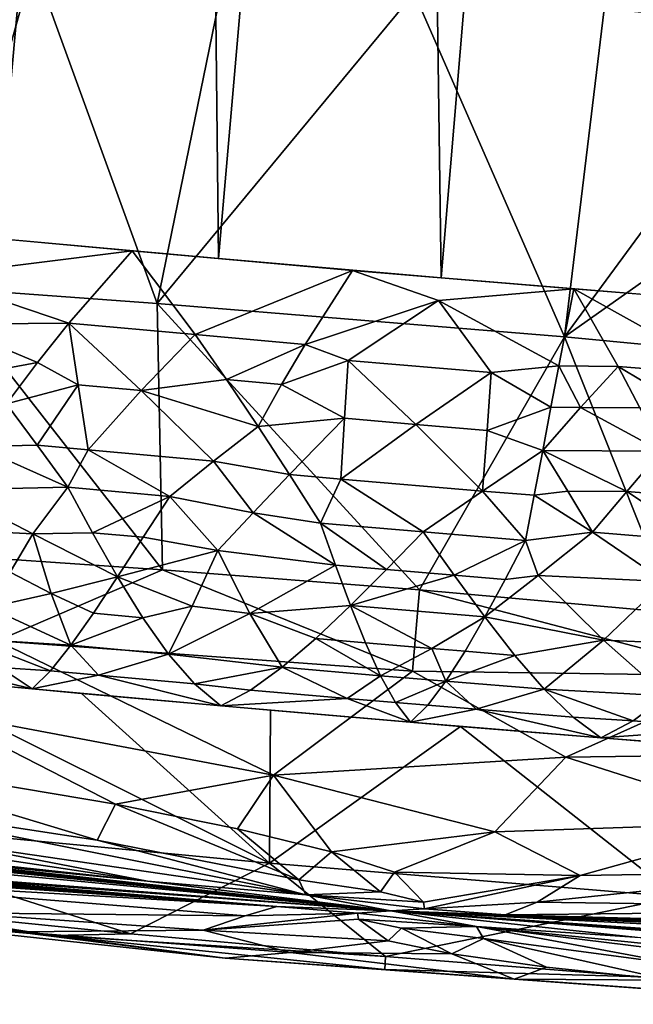
# Model space of a CAD drawing. Extents: x -233 to 233, y -7 to 774.
# Drawn here: x -224 to -223, y -7 to -5 of the extents above; entities that cross this region are included whole.
import ezdxf

# ---------------------------------------------------------------- set-up
doc = ezdxf.new("R2010")
doc.units = 0
doc.header["$MEASUREMENT"] = 0

msp = doc.modelspace()

# ---------------------------------------------------------------- linework, layer by layer
for points in [[(-224.373352, -5.262825, -236.229935), (-224.408524, -0.674842, -236.136551), (-223.965271, -0.717102, -236.080688)], [(-223.914917, -5.304463, -236.195282), (-224.373352, -5.262825, -236.229935), (-223.965271, -0.717102, -236.080688)], [(-223.914917, -5.304463, -236.195282), (-223.965271, -0.717102, -236.080688), (-223.519623, -0.75758, -236.047012)], [(-223.455154, -5.344164, -236.183517), (-223.914917, -5.304463, -236.195282), (-223.519623, -0.75758, -236.047012)], [(-223.455154, -5.344164, -236.183517), (-223.519623, -0.75758, -236.047012), (-223.072678, -0.796174, -236.035583)], [(-222.995209, -5.381828, -236.194687), (-223.455154, -5.344164, -236.183517), (-223.072678, -0.796174, -236.035583)], [(-222.995209, -5.381828, -236.194687), (-223.072678, -0.796174, -236.035583), (-222.625549, -0.832788, -236.046432)], [(-224.485718, -5.364788, -251.812729), (-224.297165, -4.694466, -253.85376), (-224.688278, -4.666164, -253.802643)], [(-224.041992, -5.397021, -251.869354), (-224.297165, -4.694466, -253.85376), (-224.485718, -5.364788, -251.812729)], [(-224.041992, -5.397021, -251.869354), (-223.904388, -4.724551, -253.886536), (-224.297165, -4.694466, -253.85376)], [(-224.041992, -5.397021, -251.869354), (-223.511246, -4.756315, -253.900894), (-223.904388, -4.724551, -253.886536)], [(-223.200439, -5.465825, -251.891022), (-223.511246, -4.756315, -253.900894), (-224.041992, -5.397021, -251.869354)], [(-223.200439, -5.465825, -251.891022), (-223.119003, -4.789644, -253.896912), (-223.511246, -4.756315, -253.900894)], [(-223.200439, -5.465825, -251.891022), (-222.728943, -4.824416, -253.874756), (-223.119003, -4.789644, -253.896912)], [(-223.200439, -5.465825, -251.891022), (-222.3423, -4.860498, -253.834747), (-222.728943, -4.824416, -253.874756)], [(-222.135437, -5.567333, -251.757141), (-222.3423, -4.860498, -253.834747), (-223.200439, -5.465825, -251.891022)], [(-224.511093, -5.340839, -236.251862), (-224.544006, -5.246797, -236.248734), (-224.093262, -5.288509, -236.206024)], [(-224.511093, -5.340839, -236.251862), (-224.093262, -5.288509, -236.206024), (-224.22438, -5.437718, -236.235947)], [(-224.22438, -5.437718, -236.235947), (-224.093262, -5.288509, -236.206024), (-223.963531, -5.461249, -236.218033)], [(-223.963531, -5.461249, -236.218033), (-224.093262, -5.288509, -236.206024), (-223.638641, -5.328567, -236.185455)], [(-224.511093, -5.340839, -236.251862), (-224.22438, -5.437718, -236.235947), (-224.477341, -5.439665, -236.266479)], [(-223.963531, -5.461249, -236.218033), (-223.638641, -5.328567, -236.185455), (-223.736252, -5.481209, -236.208481)], [(-223.736252, -5.481209, -236.208481), (-223.638641, -5.328567, -236.185455), (-223.460678, -5.390915, -236.186386)], [(-223.460678, -5.390915, -236.186386), (-223.638641, -5.328567, -236.185455), (-223.181747, -5.3668, -236.187393)], [(-224.485718, -5.364788, -251.812729), (-224.554016, -5.910902, -249.698456), (-224.030807, -5.946067, -249.796967)], [(-224.041992, -5.397021, -251.869354), (-224.485718, -5.364788, -251.812729), (-224.030807, -5.946067, -249.796967)], [(-223.21257, -5.525292, -236.207825), (-223.460678, -5.390915, -236.186386), (-223.181747, -5.3668, -236.187393)], [(-223.21257, -5.525292, -236.207825), (-223.181747, -5.3668, -236.187393), (-223.089798, -5.526877, -236.210068)], [(-222.86116, -5.545016, -236.222137), (-223.181747, -5.3668, -236.187393), (-222.724258, -5.403053, -236.212021)], [(-223.089798, -5.526877, -236.210068), (-223.181747, -5.3668, -236.187393), (-222.86116, -5.545016, -236.222137)], [(-224.041992, -5.397021, -251.869354), (-224.030807, -5.946067, -249.796967), (-223.499878, -5.987769, -249.829697)], [(-223.200439, -5.465825, -251.891022), (-224.041992, -5.397021, -251.869354), (-223.499878, -5.987769, -249.829697)], [(-223.736252, -5.481209, -236.208481), (-223.460678, -5.390915, -236.186386), (-223.647537, -5.514254, -236.212479)], [(-223.647537, -5.514254, -236.212479), (-223.460678, -5.390915, -236.186386), (-223.352173, -5.539184, -236.211365)], [(-223.352173, -5.539184, -236.211365), (-223.460678, -5.390915, -236.186386), (-223.21257, -5.525292, -236.207825)], [(-224.499588, -5.557792, -236.30928), (-224.477341, -5.439665, -236.266479), (-224.289078, -5.518736, -236.265854)], [(-224.289078, -5.518736, -236.265854), (-224.477341, -5.439665, -236.266479), (-224.22438, -5.437718, -236.235947)], [(-224.289078, -5.518736, -236.265854), (-224.22438, -5.437718, -236.235947), (-224.20491, -5.564745, -236.27269)], [(-224.074966, -5.576515, -236.263245), (-224.22438, -5.437718, -236.235947), (-223.963531, -5.461249, -236.218033)], [(-224.20491, -5.564745, -236.27269), (-224.22438, -5.437718, -236.235947), (-224.074966, -5.576515, -236.263245)], [(-224.074966, -5.576515, -236.263245), (-223.963531, -5.461249, -236.218033), (-223.898514, -5.553945, -236.239288)], [(-223.898514, -5.553945, -236.239288), (-223.963531, -5.461249, -236.218033), (-223.736252, -5.481209, -236.208481)], [(-223.898514, -5.553945, -236.239288), (-223.736252, -5.481209, -236.208481), (-223.785049, -5.563893, -236.234711)], [(-223.785049, -5.563893, -236.234711), (-223.736252, -5.481209, -236.208481), (-223.647537, -5.514254, -236.212479)], [(-223.200439, -5.465825, -251.891022), (-223.499878, -5.987769, -249.829697), (-222.973572, -6.03497, -249.796631)], [(-222.135437, -5.567333, -251.757141), (-223.200439, -5.465825, -251.891022), (-222.973572, -6.03497, -249.796631)], [(-224.499588, -5.557792, -236.30928), (-224.289078, -5.518736, -236.265854), (-224.352692, -5.603863, -236.308365)], [(-224.289078, -5.518736, -236.265854), (-224.20491, -5.564745, -236.27269), (-224.352692, -5.603863, -236.308365)], [(-223.785049, -5.563893, -236.234711), (-223.647537, -5.514254, -236.212479), (-223.654984, -5.633766, -236.253677)], [(-223.654984, -5.633766, -236.253677), (-223.647537, -5.514254, -236.212479), (-223.507874, -5.646286, -236.251968)], [(-223.507874, -5.646286, -236.251968), (-223.647537, -5.514254, -236.212479), (-223.352173, -5.539184, -236.211365)], [(-223.507874, -5.646286, -236.251968), (-223.352173, -5.539184, -236.211365), (-223.360596, -5.658608, -236.252625)], [(-223.360596, -5.658608, -236.252625), (-223.352173, -5.539184, -236.211365), (-223.228867, -5.610848, -236.232468)], [(-223.228867, -5.610848, -236.232468), (-223.352173, -5.539184, -236.211365), (-223.21257, -5.525292, -236.207825)], [(-223.228867, -5.610848, -236.232468), (-223.21257, -5.525292, -236.207825), (-223.167557, -5.611426, -236.232758)], [(-223.167557, -5.611426, -236.232758), (-223.21257, -5.525292, -236.207825), (-223.089798, -5.526877, -236.210068)], [(-223.167557, -5.611426, -236.232758), (-223.089798, -5.526877, -236.210068), (-223.044891, -5.61251, -236.234634)], [(-222.930756, -5.621571, -236.240601), (-223.089798, -5.526877, -236.210068), (-222.86116, -5.545016, -236.222137)], [(-223.044891, -5.61251, -236.234634), (-223.089798, -5.526877, -236.210068), (-222.930756, -5.621571, -236.240601)], [(-224.20491, -5.564745, -236.27269), (-224.289658, -5.689395, -236.345093), (-224.352692, -5.603863, -236.308365)], [(-224.20491, -5.564745, -236.27269), (-224.184189, -5.699041, -236.336365), (-224.289658, -5.689395, -236.345093)], [(-224.20491, -5.564745, -236.27269), (-224.074966, -5.576515, -236.263245), (-224.184189, -5.699041, -236.336365)], [(-224.074966, -5.576515, -236.263245), (-223.898514, -5.553945, -236.239288), (-223.833557, -5.65063, -236.273422)], [(-223.898514, -5.553945, -236.239288), (-223.785049, -5.563893, -236.234711), (-223.833557, -5.65063, -236.273422)], [(-223.785049, -5.563893, -236.234711), (-223.654984, -5.633766, -236.253677), (-223.833557, -5.65063, -236.273422)], [(-224.074966, -5.576515, -236.263245), (-223.925385, -5.722246, -236.320175), (-224.184189, -5.699041, -236.336365)], [(-224.074966, -5.576515, -236.263245), (-223.833557, -5.65063, -236.273422), (-223.925385, -5.722246, -236.320175)], [(-224.414642, -5.691886, -236.365631), (-224.352692, -5.603863, -236.308365), (-224.289658, -5.689395, -236.345093)], [(-223.360596, -5.658608, -236.252625), (-223.228867, -5.610848, -236.232468), (-223.245758, -5.700397, -236.26944)], [(-223.228867, -5.610848, -236.232468), (-223.167557, -5.611426, -236.232758), (-223.245758, -5.700397, -236.26944)], [(-223.167557, -5.611426, -236.232758), (-223.001022, -5.701819, -236.27034), (-223.245758, -5.700397, -236.26944)], [(-223.167557, -5.611426, -236.232758), (-223.044891, -5.61251, -236.234634), (-223.001022, -5.701819, -236.27034)], [(-223.654984, -5.633766, -236.253677), (-223.768753, -5.750031, -236.322601), (-223.833557, -5.65063, -236.273422)], [(-223.654984, -5.633766, -236.253677), (-223.662476, -5.759206, -236.319931), (-223.768753, -5.750031, -236.322601)], [(-223.654984, -5.633766, -236.253677), (-223.507874, -5.646286, -236.251968), (-223.662476, -5.759206, -236.319931)], [(-223.507874, -5.646286, -236.251968), (-223.369827, -5.783895, -236.318939), (-223.662476, -5.759206, -236.319931)], [(-223.507874, -5.646286, -236.251968), (-223.360596, -5.658608, -236.252625), (-223.369827, -5.783895, -236.318939)], [(-223.925385, -5.722246, -236.320175), (-223.833557, -5.65063, -236.273422), (-223.768753, -5.750031, -236.322601)], [(-223.360596, -5.658608, -236.252625), (-223.245758, -5.700397, -236.26944), (-223.369827, -5.783895, -236.318939)], [(-224.414642, -5.691886, -236.365631), (-224.226166, -5.77584, -236.394104), (-224.474258, -5.781023, -236.439713)], [(-224.414642, -5.691886, -236.365631), (-224.289658, -5.689395, -236.345093), (-224.226166, -5.77584, -236.394104)], [(-224.289658, -5.689395, -236.345093), (-224.184189, -5.699041, -236.336365), (-224.226166, -5.77584, -236.394104)], [(-224.184189, -5.699041, -236.336365), (-224.015839, -5.794829, -236.379486), (-224.226166, -5.77584, -236.394104)], [(-224.184189, -5.699041, -236.336365), (-223.925385, -5.722246, -236.320175), (-224.015839, -5.794829, -236.379486)], [(-223.369827, -5.783895, -236.318939), (-223.245758, -5.700397, -236.26944), (-223.263184, -5.792682, -236.320908)], [(-223.263184, -5.792682, -236.320908), (-223.245758, -5.700397, -236.26944), (-223.193695, -5.784294, -236.314133)], [(-223.071747, -5.784773, -236.313187), (-223.245758, -5.700397, -236.26944), (-223.001022, -5.701819, -236.27034)], [(-223.193695, -5.784294, -236.314133), (-223.245758, -5.700397, -236.26944), (-223.071747, -5.784773, -236.313187)], [(-223.071747, -5.784773, -236.313187), (-223.001022, -5.701819, -236.27034), (-222.958389, -5.793782, -236.319)], [(-223.843323, -5.828851, -236.385696), (-224.015839, -5.794829, -236.379486), (-223.925385, -5.722246, -236.320175)], [(-223.843323, -5.828851, -236.385696), (-223.925385, -5.722246, -236.320175), (-223.768753, -5.750031, -236.322601)], [(-223.843323, -5.828851, -236.385696), (-223.768753, -5.750031, -236.322601), (-223.704269, -5.850294, -236.388947)], [(-223.768753, -5.750031, -236.322601), (-223.662476, -5.759206, -236.319931), (-223.704269, -5.850294, -236.388947)], [(-223.662476, -5.759206, -236.319931), (-223.492798, -5.86829, -236.38649), (-223.704269, -5.850294, -236.388947)], [(-223.662476, -5.759206, -236.319931), (-223.369827, -5.783895, -236.318939), (-223.492798, -5.86829, -236.38649)], [(-224.518356, -5.860936, -236.521545), (-224.474258, -5.781023, -236.439713), (-224.29866, -5.872272, -236.490005)], [(-224.29866, -5.872272, -236.490005), (-224.474258, -5.781023, -236.439713), (-224.226166, -5.77584, -236.394104)], [(-224.29866, -5.872272, -236.490005), (-224.226166, -5.77584, -236.394104), (-224.175278, -5.869786, -236.46637)], [(-224.175278, -5.869786, -236.46637), (-224.226166, -5.77584, -236.394104), (-224.015839, -5.794829, -236.379486)], [(-223.369827, -5.783895, -236.318939), (-223.280991, -5.885873, -236.388977), (-223.492798, -5.86829, -236.38649)], [(-223.369827, -5.783895, -236.318939), (-223.263184, -5.792682, -236.320908), (-223.280991, -5.885873, -236.388977)], [(-223.263184, -5.792682, -236.320908), (-223.193695, -5.784294, -236.314133), (-223.142624, -5.868994, -236.370987)], [(-223.193695, -5.784294, -236.314133), (-223.071747, -5.784773, -236.313187), (-223.142624, -5.868994, -236.370987)], [(-223.071747, -5.784773, -236.313187), (-222.917206, -5.886919, -236.382431), (-223.142624, -5.868994, -236.370987)], [(-223.071747, -5.784773, -236.313187), (-222.958389, -5.793782, -236.319), (-222.917206, -5.886919, -236.382431)], [(-224.175278, -5.869786, -236.46637), (-224.015839, -5.794829, -236.379486), (-224.070892, -5.87921, -236.459122)], [(-224.070892, -5.87921, -236.459122), (-224.015839, -5.794829, -236.379486), (-223.916229, -5.906735, -236.464127)], [(-223.843323, -5.828851, -236.385696), (-223.916229, -5.906735, -236.464127), (-224.015839, -5.794829, -236.379486)], [(-223.263184, -5.792682, -236.320908), (-223.142624, -5.868994, -236.370987), (-223.280991, -5.885873, -236.388977)], [(-223.843323, -5.828851, -236.385696), (-223.673431, -5.936984, -236.465439), (-223.916229, -5.906735, -236.464127)], [(-223.843323, -5.828851, -236.385696), (-223.704269, -5.850294, -236.388947), (-223.673431, -5.936984, -236.465439)], [(-224.345505, -5.951132, -236.588226), (-224.518356, -5.860936, -236.521545), (-224.29866, -5.872272, -236.490005)], [(-224.29866, -5.872272, -236.490005), (-224.175278, -5.869786, -236.46637), (-224.123642, -5.960565, -236.556473)], [(-224.175278, -5.869786, -236.46637), (-224.070892, -5.87921, -236.459122), (-224.123642, -5.960565, -236.556473)], [(-223.568527, -5.945929, -236.46402), (-223.704269, -5.850294, -236.388947), (-223.492798, -5.86829, -236.38649)], [(-223.673431, -5.936984, -236.465439), (-223.704269, -5.850294, -236.388947), (-223.568527, -5.945929, -236.46402)], [(-223.568527, -5.945929, -236.46402), (-223.492798, -5.86829, -236.38649), (-223.428482, -5.957698, -236.46405)], [(-223.428482, -5.957698, -236.46405), (-223.492798, -5.86829, -236.38649), (-223.280991, -5.885873, -236.388977)], [(-223.254791, -5.958327, -236.453232), (-223.280991, -5.885873, -236.388977), (-223.142624, -5.868994, -236.370987)], [(-223.254791, -5.958327, -236.453232), (-223.142624, -5.868994, -236.370987), (-222.993805, -5.970117, -236.455048)], [(-222.993805, -5.970117, -236.455048), (-223.142624, -5.868994, -236.370987), (-222.917206, -5.886919, -236.382431)], [(-224.345505, -5.951132, -236.588226), (-224.29866, -5.872272, -236.490005), (-224.260864, -5.995234, -236.629654)], [(-224.260864, -5.995234, -236.629654), (-224.29866, -5.872272, -236.490005), (-224.123642, -5.960565, -236.556473)], [(-224.070892, -5.87921, -236.459122), (-223.916229, -5.906735, -236.464127), (-224.123642, -5.960565, -236.556473)], [(-223.428482, -5.957698, -236.46405), (-223.280991, -5.885873, -236.388977), (-223.32338, -5.966404, -236.4655)], [(-223.32338, -5.966404, -236.4655), (-223.280991, -5.885873, -236.388977), (-223.254791, -5.958327, -236.453232)], [(-223.969727, -6.02149, -236.609726), (-224.123642, -5.960565, -236.556473), (-223.916229, -5.906735, -236.464127)], [(-223.969727, -6.02149, -236.609726), (-223.916229, -5.906735, -236.464127), (-223.850128, -6.036158, -236.610275)], [(-223.850128, -6.036158, -236.610275), (-223.916229, -5.906735, -236.464127), (-223.673431, -5.936984, -236.465439)], [(-224.371979, -6.093108, -248.936356), (-224.030807, -5.946067, -249.796967), (-224.554016, -5.910902, -249.698456)], [(-223.514633, -6.155625, -249.043091), (-224.030807, -5.946067, -249.796967), (-224.371979, -6.093108, -248.936356)], [(-223.514633, -6.155625, -249.043091), (-223.499878, -5.987769, -249.829697), (-224.030807, -5.946067, -249.796967)], [(-223.850128, -6.036158, -236.610275), (-223.673431, -5.936984, -236.465439), (-223.642609, -6.020115, -236.558029)], [(-223.673431, -5.936984, -236.465439), (-223.568527, -5.945929, -236.46402), (-223.642609, -6.020115, -236.558029)], [(-223.568527, -5.945929, -236.46402), (-223.428482, -5.957698, -236.46405), (-223.642609, -6.020115, -236.558029)], [(-224.345505, -5.951132, -236.588226), (-224.260864, -5.995234, -236.629654), (-224.389069, -6.023931, -236.703796)], [(-224.260864, -5.995234, -236.629654), (-224.123642, -5.960565, -236.556473), (-224.173431, -6.035908, -236.67218)], [(-224.173431, -6.035908, -236.67218), (-224.123642, -5.960565, -236.556473), (-224.071259, -6.045132, -236.6651)], [(-224.071259, -6.045132, -236.6651), (-224.123642, -5.960565, -236.556473), (-223.969727, -6.02149, -236.609726)], [(-223.428482, -5.957698, -236.46405), (-223.365204, -6.043426, -236.558136), (-223.642609, -6.020115, -236.558029)], [(-223.428482, -5.957698, -236.46405), (-223.32338, -5.966404, -236.4655), (-223.365204, -6.043426, -236.558136)], [(-223.32338, -5.966404, -236.4655), (-223.254791, -5.958327, -236.453232), (-223.365204, -6.043426, -236.558136)], [(-223.119919, -6.091158, -236.603363), (-223.365204, -6.043426, -236.558136), (-223.254791, -5.958327, -236.453232)], [(-223.119919, -6.091158, -236.603363), (-223.254791, -5.958327, -236.453232), (-222.993805, -5.970117, -236.455048)], [(-223.119919, -6.091158, -236.603363), (-222.993805, -5.970117, -236.455048), (-222.991287, -6.097223, -236.604019)], [(-223.514633, -6.155625, -249.043091), (-222.82341, -6.16535, -249.241547), (-223.499878, -5.987769, -249.829697)], [(-222.82341, -6.16535, -249.241547), (-222.973572, -6.03497, -249.796631), (-223.499878, -5.987769, -249.829697)], [(-224.389069, -6.023931, -236.703796), (-224.260864, -5.995234, -236.629654), (-224.219681, -6.101872, -236.805969)], [(-224.260864, -5.995234, -236.629654), (-224.173431, -6.035908, -236.67218), (-224.219681, -6.101872, -236.805969)], [(-224.389069, -6.023931, -236.703796), (-224.219681, -6.101872, -236.805969), (-224.431686, -6.088903, -236.840332)], [(-224.071259, -6.045132, -236.6651), (-223.969727, -6.02149, -236.609726), (-224.018173, -6.12006, -236.792023)], [(-223.969727, -6.02149, -236.609726), (-223.850128, -6.036158, -236.610275), (-224.018173, -6.12006, -236.792023)], [(-223.850128, -6.036158, -236.610275), (-223.642609, -6.020115, -236.558029), (-223.714432, -6.08822, -236.668915)], [(-223.714432, -6.08822, -236.668915), (-223.642609, -6.020115, -236.558029), (-223.61174, -6.097009, -236.667175)], [(-223.474655, -6.108574, -236.666702), (-223.642609, -6.020115, -236.558029), (-223.365204, -6.043426, -236.558136)], [(-223.61174, -6.097009, -236.667175), (-223.642609, -6.020115, -236.558029), (-223.474655, -6.108574, -236.666702)], [(-224.173431, -6.035908, -236.67218), (-224.071259, -6.045132, -236.6651), (-224.219681, -6.101872, -236.805969)], [(-224.071259, -6.045132, -236.6651), (-224.018173, -6.12006, -236.792023), (-224.219681, -6.101872, -236.805969)], [(-223.850128, -6.036158, -236.610275), (-223.783371, -6.147345, -236.796265), (-224.018173, -6.12006, -236.792023)], [(-223.850128, -6.036158, -236.610275), (-223.714432, -6.08822, -236.668915), (-223.783371, -6.147345, -236.796265)], [(-223.474655, -6.108574, -236.666702), (-223.365204, -6.043426, -236.558136), (-223.406067, -6.114289, -236.667267)], [(-223.406067, -6.114289, -236.667267), (-223.365204, -6.043426, -236.558136), (-223.303131, -6.122777, -236.669113)], [(-223.303131, -6.122777, -236.669113), (-223.365204, -6.043426, -236.558136), (-223.119919, -6.091158, -236.603363)], [(-224.371979, -6.093108, -248.936356), (-224.502731, -6.237895, -248.068741), (-223.801376, -6.369946, -247.705933)], [(-224.261856, -6.154946, -236.95639), (-224.431686, -6.088903, -236.840332), (-224.219681, -6.101872, -236.805969)], [(-224.366043, -6.147864, -236.974152), (-224.431686, -6.088903, -236.840332), (-224.261856, -6.154946, -236.95639)], [(-223.514633, -6.155625, -249.043091), (-224.371979, -6.093108, -248.936356), (-223.801376, -6.369946, -247.705933)], [(-223.714432, -6.08822, -236.668915), (-223.580795, -6.164714, -236.792465), (-223.783371, -6.147345, -236.796265)], [(-223.714432, -6.08822, -236.668915), (-223.61174, -6.097009, -236.667175), (-223.580795, -6.164714, -236.792465)], [(-223.303131, -6.122777, -236.669113), (-223.119919, -6.091158, -236.603363), (-223.242416, -6.192787, -236.796616)], [(-223.119919, -6.091158, -236.603363), (-222.990448, -6.206307, -236.79364), (-223.242416, -6.192787, -236.796616)], [(-223.119919, -6.091158, -236.603363), (-222.991287, -6.097223, -236.604019), (-222.990448, -6.206307, -236.79364)], [(-224.261856, -6.154946, -236.95639), (-224.219681, -6.101872, -236.805969), (-224.162933, -6.163977, -236.94841)], [(-224.162933, -6.163977, -236.94841), (-224.219681, -6.101872, -236.805969), (-224.018173, -6.12006, -236.792023)], [(-223.61174, -6.097009, -236.667175), (-223.474655, -6.108574, -236.666702), (-223.580795, -6.164714, -236.792465)], [(-223.474655, -6.108574, -236.666702), (-223.445526, -6.176078, -236.792542), (-223.580795, -6.164714, -236.792465)], [(-223.474655, -6.108574, -236.666702), (-223.406067, -6.114289, -236.667267), (-223.445526, -6.176078, -236.792542)], [(-224.562469, -6.129406, -236.995895), (-224.299591, -6.191806, -237.120758), (-224.685135, -6.155403, -237.16539)], [(-224.562469, -6.129406, -236.995895), (-224.366043, -6.147864, -236.974152), (-224.299591, -6.191806, -237.120758)], [(-224.162933, -6.163977, -236.94841), (-224.018173, -6.12006, -236.792023), (-223.964462, -6.181784, -236.935852)], [(-223.964462, -6.181784, -236.935852), (-224.018173, -6.12006, -236.792023), (-223.783371, -6.147345, -236.796265)], [(-223.406067, -6.114289, -236.667267), (-223.303131, -6.122777, -236.669113), (-223.445526, -6.176078, -236.792542)], [(-223.303131, -6.122777, -236.669113), (-223.242416, -6.192787, -236.796616), (-223.445526, -6.176078, -236.792542)], [(-224.366043, -6.147864, -236.974152), (-224.261856, -6.154946, -236.95639), (-224.299591, -6.191806, -237.120758)], [(-223.964462, -6.181784, -236.935852), (-223.783371, -6.147345, -236.796265), (-223.848831, -6.194513, -236.938736)], [(-223.848831, -6.194513, -236.938736), (-223.783371, -6.147345, -236.796265), (-223.649551, -6.211736, -236.933472)], [(-223.649551, -6.211736, -236.933472), (-223.783371, -6.147345, -236.796265), (-223.580795, -6.164714, -236.792465)], [(-224.874786, -6.450279, -239.31839), (-224.584534, -6.165058, -237.151993), (-223.809799, -6.551787, -239.184509)], [(-223.809799, -6.551787, -239.184509), (-224.584534, -6.165058, -237.151993), (-224.197891, -6.20114, -237.111984)], [(-224.261856, -6.154946, -236.95639), (-224.162933, -6.163977, -236.94841), (-224.299591, -6.191806, -237.120758)], [(-224.162933, -6.163977, -236.94841), (-223.910309, -6.226934, -237.093903), (-224.299591, -6.191806, -237.120758)], [(-224.162933, -6.163977, -236.94841), (-223.964462, -6.181784, -236.935852), (-223.910309, -6.226934, -237.093903)], [(-223.514633, -6.155625, -249.043091), (-223.801376, -6.369946, -247.705933), (-223.198273, -6.333015, -248.23114)], [(-223.649551, -6.211736, -236.933472), (-223.580795, -6.164714, -236.792465), (-223.549744, -6.220206, -236.932571)], [(-223.549744, -6.220206, -236.932571), (-223.580795, -6.164714, -236.792465), (-223.445526, -6.176078, -236.792542)], [(-223.514633, -6.155625, -249.043091), (-223.198273, -6.333015, -248.23114), (-222.82341, -6.16535, -249.241547)], [(-223.198273, -6.333015, -248.23114), (-222.378235, -6.322004, -248.568008), (-222.82341, -6.16535, -249.241547)], [(-223.964462, -6.181784, -236.935852), (-223.848831, -6.194513, -236.938736), (-223.910309, -6.226934, -237.093903)], [(-223.848831, -6.194513, -236.938736), (-223.649551, -6.211736, -236.933472), (-223.910309, -6.226934, -237.093903)], [(-223.549744, -6.220206, -236.932571), (-223.445526, -6.176078, -236.792542), (-223.483154, -6.225799, -236.932632)], [(-223.483154, -6.225799, -236.932632), (-223.445526, -6.176078, -236.792542), (-223.383209, -6.234107, -236.93367)], [(-223.383209, -6.234107, -236.93367), (-223.445526, -6.176078, -236.792542), (-223.242416, -6.192787, -236.796616)], [(-223.383209, -6.234107, -236.93367), (-223.242416, -6.192787, -236.796616), (-223.183182, -6.25042, -236.939285)], [(-223.059204, -6.257779, -236.937012), (-223.242416, -6.192787, -236.796616), (-222.990448, -6.206307, -236.79364)], [(-223.183182, -6.25042, -236.939285), (-223.242416, -6.192787, -236.796616), (-223.059204, -6.257779, -236.937012)], [(-223.809799, -6.551787, -239.184509), (-224.197891, -6.20114, -237.111984), (-223.807831, -6.235911, -237.089844)], [(-223.649551, -6.211736, -236.933472), (-223.518509, -6.260653, -237.085129), (-223.910309, -6.226934, -237.093903)], [(-223.649551, -6.211736, -236.933472), (-223.549744, -6.220206, -236.932571), (-223.518509, -6.260653, -237.085129)], [(-223.059204, -6.257779, -236.937012), (-222.990448, -6.206307, -236.79364), (-222.859009, -6.273428, -236.950195)], [(-223.549744, -6.220206, -236.932571), (-223.483154, -6.225799, -236.932632), (-223.518509, -6.260653, -237.085129)], [(-223.483154, -6.225799, -236.932632), (-223.383209, -6.234107, -236.93367), (-223.518509, -6.260653, -237.085129)], [(-223.383209, -6.234107, -236.93367), (-223.125473, -6.29284, -237.094666), (-223.518509, -6.260653, -237.085129)], [(-223.383209, -6.234107, -236.93367), (-223.183182, -6.25042, -236.939285), (-223.125473, -6.29284, -237.094666)], [(-224.769791, -6.321945, -247.332657), (-224.127502, -6.429843, -247.081696), (-224.502731, -6.237895, -248.068741)], [(-224.127502, -6.429843, -247.081696), (-223.801376, -6.369946, -247.705933), (-224.502731, -6.237895, -248.068741)], [(-223.809799, -6.551787, -239.184509), (-223.807831, -6.235911, -237.089844), (-223.415588, -6.269241, -237.085846)], [(-223.183182, -6.25042, -236.939285), (-223.059204, -6.257779, -236.937012), (-223.125473, -6.29284, -237.094666)], [(-223.809799, -6.551787, -239.184509), (-223.415588, -6.269241, -237.085846), (-222.968246, -6.620591, -239.206177)], [(-222.968246, -6.620591, -239.206177), (-223.415588, -6.269241, -237.085846), (-223.022446, -6.301005, -237.100204)], [(-223.059204, -6.257779, -236.937012), (-222.859009, -6.273428, -236.950195), (-223.125473, -6.29284, -237.094666)], [(-222.859009, -6.273428, -236.950195), (-222.732468, -6.323375, -237.12262), (-223.125473, -6.29284, -237.094666)], [(-224.769791, -6.321945, -247.332657), (-224.741318, -6.416193, -246.657654), (-224.165649, -6.50409, -246.465134)], [(-224.769791, -6.321945, -247.332657), (-224.165649, -6.50409, -246.465134), (-224.127502, -6.429843, -247.081696)], [(-223.344849, -6.486914, -247.179123), (-223.198273, -6.333015, -248.23114), (-223.801376, -6.369946, -247.705933)], [(-222.774567, -6.467436, -247.58107), (-223.198273, -6.333015, -248.23114), (-223.344849, -6.486914, -247.179123)], [(-222.774567, -6.467436, -247.58107), (-222.378235, -6.322004, -248.568008), (-223.198273, -6.333015, -248.23114)], [(-223.875595, -6.480928, -246.884735), (-223.801376, -6.369946, -247.705933), (-224.127502, -6.429843, -247.081696)], [(-223.681656, -6.52808, -246.651688), (-223.801376, -6.369946, -247.705933), (-223.875595, -6.480928, -246.884735)], [(-223.681656, -6.52808, -246.651688), (-223.344849, -6.486914, -247.179123), (-223.801376, -6.369946, -247.705933)], [(-223.735107, -6.616641, -245.793579), (-224.165649, -6.50409, -246.465134), (-224.741318, -6.416193, -246.657654)], [(-223.735107, -6.616641, -245.793579), (-224.741318, -6.416193, -246.657654), (-224.47963, -6.508321, -246.12294)], [(-224.061783, -6.5884, -245.767242), (-225.066315, -6.437936, -246.109451), (-224.609451, -6.529598, -245.763275)], [(-224.47963, -6.508321, -246.12294), (-225.066315, -6.437936, -246.109451), (-224.061783, -6.5884, -245.767242)], [(-223.7491, -6.585705, -246.091049), (-224.127502, -6.429843, -247.081696), (-224.165649, -6.50409, -246.465134)], [(-223.7491, -6.585705, -246.091049), (-223.875595, -6.480928, -246.884735), (-224.127502, -6.429843, -247.081696)], [(-224.874786, -6.450279, -239.31839), (-224.09671, -6.697139, -241.34285), (-224.606628, -6.645695, -241.438721)], [(-224.874786, -6.450279, -239.31839), (-223.809799, -6.551787, -239.184509), (-224.09671, -6.697139, -241.34285)], [(-223.168488, -6.576804, -246.589279), (-222.774567, -6.467436, -247.58107), (-223.344849, -6.486914, -247.179123)], [(-222.650696, -6.568643, -246.917938), (-222.774567, -6.467436, -247.58107), (-223.168488, -6.576804, -246.589279)], [(-223.681656, -6.52808, -246.651688), (-223.875595, -6.480928, -246.884735), (-223.7491, -6.585705, -246.091049)], [(-223.55162, -6.569793, -246.393814), (-223.344849, -6.486914, -247.179123), (-223.681656, -6.52808, -246.651688)], [(-223.55162, -6.569793, -246.393814), (-223.168488, -6.576804, -246.589279), (-223.344849, -6.486914, -247.179123)], [(-224.591248, -6.570579, -245.322464), (-223.559021, -6.650059, -245.595154), (-224.969452, -6.516538, -245.416519)], [(-224.624191, -6.542671, -245.603363), (-224.969452, -6.516538, -245.416519), (-223.559021, -6.650059, -245.595154)], [(-223.735107, -6.616641, -245.793579), (-224.47963, -6.508321, -246.12294), (-224.061783, -6.5884, -245.767242)], [(-223.7491, -6.585705, -246.091049), (-224.165649, -6.50409, -246.465134), (-223.735107, -6.616641, -245.793579)], [(-224.622864, -6.539353, -245.641678), (-224.623703, -6.54101, -245.622375), (-223.559021, -6.650059, -245.595154)], [(-224.621643, -6.537702, -245.661255), (-224.622864, -6.539353, -245.641678), (-223.559021, -6.650059, -245.595154)], [(-224.620056, -6.536059, -245.681122), (-224.621643, -6.537702, -245.661255), (-223.559021, -6.650059, -245.595154)], [(-224.618057, -6.534425, -245.701263), (-224.620056, -6.536059, -245.681122), (-223.559021, -6.650059, -245.595154)], [(-224.061783, -6.5884, -245.767242), (-224.615631, -6.532802, -245.721664), (-224.618057, -6.534425, -245.701263)], [(-224.061783, -6.5884, -245.767242), (-224.618057, -6.534425, -245.701263), (-223.559021, -6.650059, -245.595154)], [(-224.061783, -6.5884, -245.767242), (-224.612762, -6.531192, -245.74234), (-224.615631, -6.532802, -245.721664)], [(-224.061783, -6.5884, -245.767242), (-224.609451, -6.529598, -245.763275), (-224.612762, -6.531192, -245.74234)], [(-223.580444, -6.610442, -245.993774), (-223.681656, -6.52808, -246.651688), (-223.7491, -6.585705, -246.091049)], [(-223.580444, -6.610442, -245.993774), (-223.55162, -6.569793, -246.393814), (-223.681656, -6.52808, -246.651688)], [(-224.623703, -6.54101, -245.622375), (-224.624191, -6.542671, -245.603363), (-223.559021, -6.650059, -245.595154)], [(-223.809799, -6.551787, -239.184509), (-223.570404, -6.744341, -241.309784), (-224.09671, -6.697139, -241.34285)], [(-223.809799, -6.551787, -239.184509), (-222.968246, -6.620591, -239.206177), (-223.570404, -6.744341, -241.309784)], [(-224.460831, -6.65387, -244.265427), (-223.860123, -6.660316, -245.153091), (-224.903183, -6.576172, -244.718094)], [(-223.794937, -6.640598, -245.469681), (-224.539978, -6.588465, -245.170761), (-224.903183, -6.576172, -244.718094)], [(-223.794937, -6.640598, -245.469681), (-224.903183, -6.576172, -244.718094), (-223.860123, -6.660316, -245.153091)], [(-224.591248, -6.570579, -245.322464), (-224.58638, -6.57263, -245.304108), (-223.559021, -6.650059, -245.595154)], [(-224.58638, -6.57263, -245.304108), (-224.5811, -6.574733, -245.285568), (-223.559021, -6.650059, -245.595154)], [(-223.794937, -6.640598, -245.469681), (-223.559021, -6.650059, -245.595154), (-224.5811, -6.574733, -245.285568)], [(-223.794937, -6.640598, -245.469681), (-224.5811, -6.574733, -245.285568), (-224.575409, -6.576888, -245.266846)], [(-223.794937, -6.640598, -245.469681), (-224.575409, -6.576888, -245.266846), (-224.56926, -6.579096, -245.247955)], [(-223.794937, -6.640598, -245.469681), (-224.56926, -6.579096, -245.247955), (-224.562668, -6.581357, -245.228882)], [(-223.491959, -6.631731, -245.853348), (-223.55162, -6.569793, -246.393814), (-223.580444, -6.610442, -245.993774)], [(-223.491959, -6.631731, -245.853348), (-223.168488, -6.576804, -246.589279), (-223.55162, -6.569793, -246.393814)], [(-223.489883, -6.645496, -245.709457), (-223.168488, -6.576804, -246.589279), (-223.491959, -6.631731, -245.853348)], [(-223.489883, -6.645496, -245.709457), (-223.257263, -6.631932, -246.036514), (-223.168488, -6.576804, -246.589279)], [(-222.650696, -6.568643, -246.917938), (-223.168488, -6.576804, -246.589279), (-223.257263, -6.631932, -246.036514)], [(-222.650696, -6.568643, -246.917938), (-223.257263, -6.631932, -246.036514), (-222.208344, -6.64634, -246.465271)], [(-224.258148, -6.700897, -241.909927), (-225.089813, -6.591375, -241.591827), (-224.606628, -6.645695, -241.438721)], [(-224.258148, -6.700897, -241.909927), (-224.713089, -6.660397, -242.593857), (-225.089813, -6.591375, -241.591827)], [(-223.794937, -6.640598, -245.469681), (-224.562668, -6.581357, -245.228882), (-224.555588, -6.583672, -245.209656)], [(-223.794937, -6.640598, -245.469681), (-224.555588, -6.583672, -245.209656), (-224.548035, -6.586041, -245.190277)], [(-223.794937, -6.640598, -245.469681), (-224.548035, -6.586041, -245.190277), (-224.539978, -6.588465, -245.170761)], [(-223.735107, -6.616641, -245.793579), (-224.061783, -6.5884, -245.767242), (-223.559021, -6.650059, -245.595154)], [(-223.580444, -6.610442, -245.993774), (-223.7491, -6.585705, -246.091049), (-223.735107, -6.616641, -245.793579)], [(-223.491959, -6.631731, -245.853348), (-223.580444, -6.610442, -245.993774), (-223.735107, -6.616641, -245.793579)], [(-223.489883, -6.645496, -245.709457), (-223.491959, -6.631731, -245.853348), (-223.735107, -6.616641, -245.793579)], [(-223.489883, -6.645496, -245.709457), (-223.735107, -6.616641, -245.793579), (-223.559021, -6.650059, -245.595154)], [(-222.968246, -6.620591, -239.206177), (-223.03949, -6.786043, -241.342514), (-223.570404, -6.744341, -241.309784)], [(-223.628128, -6.654336, -245.48082), (-223.794937, -6.640598, -245.469681), (-223.860123, -6.660316, -245.153091)], [(-223.628128, -6.654336, -245.48082), (-223.559021, -6.650059, -245.595154), (-223.794937, -6.640598, -245.469681)], [(-223.489883, -6.645496, -245.709457), (-223.322952, -6.657829, -245.720474), (-223.257263, -6.631932, -246.036514)], [(-223.322952, -6.657829, -245.720474), (-222.208344, -6.64634, -246.465271), (-223.257263, -6.631932, -246.036514)], [(-223.901306, -6.747499, -242.939514), (-224.713089, -6.660397, -242.593857), (-224.258148, -6.700897, -241.909927)], [(-224.331741, -6.693119, -243.596756), (-224.713089, -6.660397, -242.593857), (-223.901306, -6.747499, -242.939514)], [(-224.258148, -6.700897, -241.909927), (-224.606628, -6.645695, -241.438721), (-224.09671, -6.697139, -241.34285)], [(-224.460831, -6.65387, -244.265427), (-224.331741, -6.693119, -243.596756), (-223.946716, -6.689595, -244.598007)], [(-224.460831, -6.65387, -244.265427), (-223.946716, -6.689595, -244.598007), (-223.860123, -6.660316, -245.153091)], [(-223.628128, -6.654336, -245.48082), (-223.946716, -6.689595, -244.598007), (-223.625931, -6.666696, -245.336823)], [(-223.628128, -6.654336, -245.48082), (-223.860123, -6.660316, -245.153091), (-223.946716, -6.689595, -244.598007)], [(-223.628128, -6.654336, -245.48082), (-223.382782, -6.681786, -245.396591), (-223.559021, -6.650059, -245.595154)], [(-223.628128, -6.654336, -245.48082), (-223.625931, -6.666696, -245.336823), (-223.382782, -6.681786, -245.396591)], [(-223.489883, -6.645496, -245.709457), (-223.559021, -6.650059, -245.595154), (-223.322952, -6.657829, -245.720474)], [(-222.491013, -6.723728, -245.583939), (-222.143463, -6.722609, -245.768341), (-223.559021, -6.650059, -245.595154)], [(-222.491501, -6.725389, -245.564926), (-222.491013, -6.723728, -245.583939), (-223.559021, -6.650059, -245.595154)], [(-222.49234, -6.727046, -245.545624), (-222.491501, -6.725389, -245.564926), (-223.559021, -6.650059, -245.595154)], [(-222.493546, -6.728696, -245.526031), (-222.49234, -6.727046, -245.545624), (-223.559021, -6.650059, -245.595154)], [(-222.495148, -6.73034, -245.50618), (-222.493546, -6.728696, -245.526031), (-223.559021, -6.650059, -245.595154)], [(-222.497147, -6.731974, -245.486038), (-222.495148, -6.73034, -245.50618), (-223.559021, -6.650059, -245.595154)], [(-223.055603, -6.703848, -245.422363), (-222.497147, -6.731974, -245.486038), (-223.559021, -6.650059, -245.595154)], [(-223.382782, -6.681786, -245.396591), (-223.055603, -6.703848, -245.422363), (-223.559021, -6.650059, -245.595154)], [(-222.528824, -6.693769, -245.883179), (-222.534103, -6.691666, -245.901718), (-223.559021, -6.650059, -245.595154)], [(-222.523956, -6.69582, -245.864838), (-222.528824, -6.693769, -245.883179), (-223.559021, -6.650059, -245.595154)], [(-222.523956, -6.69582, -245.864838), (-223.559021, -6.650059, -245.595154), (-222.143463, -6.722609, -245.768341)], [(-223.322952, -6.657829, -245.720474), (-223.559021, -6.650059, -245.595154), (-222.534103, -6.691666, -245.901718)], [(-223.322952, -6.657829, -245.720474), (-222.575226, -6.677934, -246.016525), (-222.208344, -6.64634, -246.465271)], [(-223.322952, -6.657829, -245.720474), (-222.567169, -6.680357, -245.997009), (-222.575226, -6.677934, -246.016525)], [(-223.322952, -6.657829, -245.720474), (-222.559616, -6.682726, -245.977646), (-222.567169, -6.680357, -245.997009)], [(-223.322952, -6.657829, -245.720474), (-222.552536, -6.685041, -245.95842), (-222.559616, -6.682726, -245.977646)], [(-223.322952, -6.657829, -245.720474), (-222.545944, -6.687303, -245.939346), (-222.552536, -6.685041, -245.95842)], [(-223.322952, -6.657829, -245.720474), (-222.539795, -6.689511, -245.920441), (-222.545944, -6.687303, -245.939346)], [(-223.322952, -6.657829, -245.720474), (-222.534103, -6.691666, -245.901718), (-222.539795, -6.689511, -245.920441)], [(-223.625931, -6.666696, -245.336823), (-223.946716, -6.689595, -244.598007), (-223.564865, -6.711782, -244.794846)], [(-223.625931, -6.666696, -245.336823), (-223.564865, -6.711782, -244.794846), (-223.537231, -6.685457, -245.196167)], [(-223.625931, -6.666696, -245.336823), (-223.537231, -6.685457, -245.196167), (-223.382782, -6.681786, -245.396591)], [(-223.537231, -6.685457, -245.196167), (-223.368271, -6.706543, -245.098557), (-223.382782, -6.681786, -245.396591)], [(-223.382782, -6.681786, -245.396591), (-222.635574, -6.758077, -245.064346), (-223.055603, -6.703848, -245.422363)], [(-223.382782, -6.681786, -245.396591), (-222.949554, -6.762309, -244.722153), (-222.370193, -6.806318, -244.525711)], [(-223.382782, -6.681786, -245.396591), (-222.370193, -6.806318, -244.525711), (-222.635574, -6.758077, -245.064346)], [(-223.368271, -6.706543, -245.098557), (-222.949554, -6.762309, -244.722153), (-223.382782, -6.681786, -245.396591)], [(-223.946716, -6.689595, -244.598007), (-224.331741, -6.693119, -243.596756), (-223.766663, -6.735598, -244.004242)], [(-224.331741, -6.693119, -243.596756), (-223.901306, -6.747499, -242.939514), (-223.766663, -6.735598, -244.004242)], [(-224.258148, -6.700897, -241.909927), (-224.09671, -6.697139, -241.34285), (-223.570404, -6.744341, -241.309784)], [(-223.572006, -6.77095, -242.113785), (-223.901306, -6.747499, -242.939514), (-224.258148, -6.700897, -241.909927)], [(-223.572006, -6.77095, -242.113785), (-224.258148, -6.700897, -241.909927), (-223.570404, -6.744341, -241.309784)], [(-223.564865, -6.711782, -244.794846), (-223.946716, -6.689595, -244.598007), (-223.766663, -6.735598, -244.004242)], [(-223.537231, -6.685457, -245.196167), (-223.564865, -6.711782, -244.794846), (-223.433548, -6.738319, -244.535614)], [(-223.537231, -6.685457, -245.196167), (-223.433548, -6.738319, -244.535614), (-223.368271, -6.706543, -245.098557)], [(-223.564865, -6.711782, -244.794846), (-223.766663, -6.735598, -244.004242), (-223.433548, -6.738319, -244.535614)], [(-223.433548, -6.738319, -244.535614), (-223.237946, -6.765784, -244.300797), (-223.368271, -6.706543, -245.098557)], [(-223.368271, -6.706543, -245.098557), (-222.984009, -6.792668, -244.101669), (-222.949554, -6.762309, -244.722153)], [(-223.368271, -6.706543, -245.098557), (-223.237946, -6.765784, -244.300797), (-222.984009, -6.792668, -244.101669)], [(-223.766663, -6.735598, -244.004242), (-223.901306, -6.747499, -242.939514), (-223.304916, -6.790609, -243.471893)], [(-223.433548, -6.738319, -244.535614), (-223.766663, -6.735598, -244.004242), (-223.304916, -6.790609, -243.471893)], [(-223.433548, -6.738319, -244.535614), (-223.304916, -6.790609, -243.471893), (-223.237946, -6.765784, -244.300797)], [(-223.572006, -6.77095, -242.113785), (-223.304916, -6.790609, -243.471893), (-223.901306, -6.747499, -242.939514)], [(-223.572006, -6.77095, -242.113785), (-223.570404, -6.744341, -241.309784), (-223.03949, -6.786043, -241.342514)], [(-223.572006, -6.77095, -242.113785), (-222.714661, -6.833467, -242.22052), (-223.304916, -6.790609, -243.471893)], [(-223.572006, -6.77095, -242.113785), (-223.03949, -6.786043, -241.342514), (-222.714661, -6.833467, -242.22052)], [(-223.237946, -6.765784, -244.300797), (-223.304916, -6.790609, -243.471893), (-222.984009, -6.792668, -244.101669)], [(-222.984009, -6.792668, -244.101669), (-223.304916, -6.790609, -243.471893), (-222.596848, -6.842619, -243.101913)], [(-222.714661, -6.833467, -242.22052), (-222.596848, -6.842619, -243.101913), (-223.304916, -6.790609, -243.471893)]]:
    msp.add_3dface(points)

doc.saveas('drawing.dxf')
